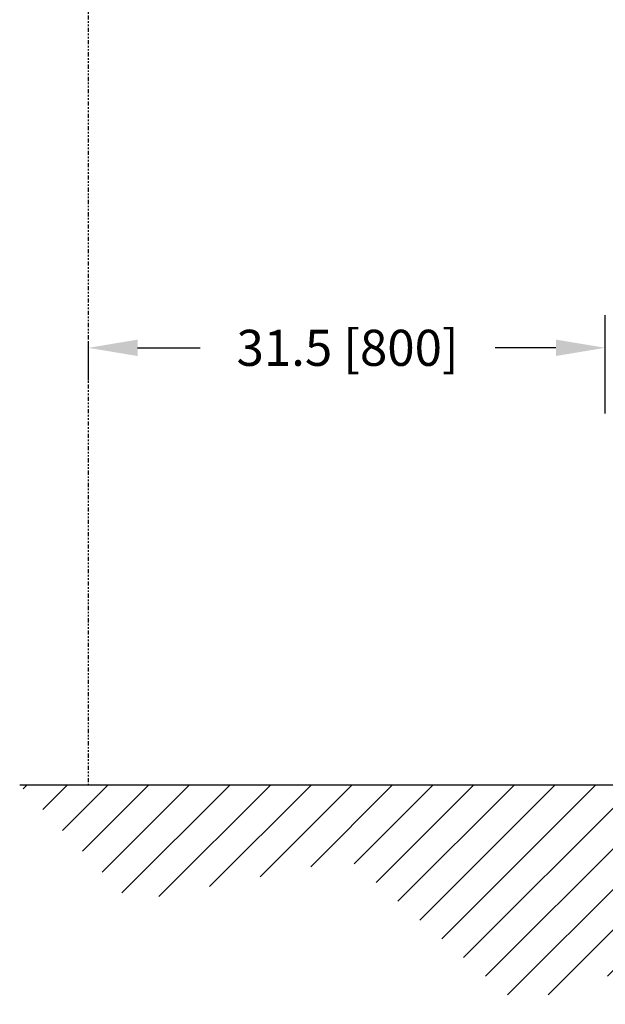
# Model space of a CAD drawing. Extents: x 4 to 204, y 7 to 97.
# Drawn here: x 89 to 125, y 7 to 67 of the extents above; entities that cross this region are included whole.
import ezdxf

# ---------------------------------------------------------------- set-up
doc = ezdxf.new("R2010")
doc.units = 0
doc.header["$LTSCALE"] = 0.4
doc.header["$MEASUREMENT"] = 0
doc.header["$PDSIZE"] = -1
doc.linetypes.add('PHANTOM2', pattern=[1.25, 0.625, -0.125, 0.125, -0.125, 0.125, -0.125])
doc.layers.get('0').update_dxf_attribs({"linetype": 'CONTINUOUS'})
doc.layers.get('DEFPOINTS').update_dxf_attribs({"linetype": 'CONTINUOUS'})
doc.styles.add('SIM1', font='ROMANS')
doc.styles.add('SLDTEXTSTYLE1', font='TXT', dxfattribs={"width": 0.75})
doc.dimstyles.new('SLDDIMSTYLE0', dxfattribs={"dimtxt": 0.125, "dimasz": 0.13, "dimexe": 0, "dimexo": 0.0625, "dimgap": 0.03125, "dimtad": 0, "dimtih": 1, "dimtoh": 1, "dimlfac": 16, "dimrnd": 1e-09, "dimzin": 12, "dimtxsty": 'SLDTEXTSTYLE1', "dimsah": 1, "dimcen": 0.09, "dimazin": 3, "dimtfac": 1, "dimtofl": 0, "dimtmove": 0, "dimatfit": 3, "dimtolj": 1, "dimtzin": 12})

# ---------------------------------------------------------------- blocks, each defined once
blk = doc.blocks.new('*D4')
at = {"color": 0, "linetype": 'CONTINUOUS'}
for p, q in [((124.562, 42.674), (124.562, 48.681)), ((93.069, 47.01), (93.069, 44.681)), ((96.069, 46.681), (99.877, 46.681)), ((121.562, 46.681), (117.854, 46.681))]:
    blk.add_line(p, q, dxfattribs=at)
for points in [[(96.069, 47.181), (96.069, 46.181), (93.069, 46.681)], [(121.562, 47.181), (121.562, 46.181), (124.562, 46.681)]]:
    blk.add_solid(points, dxfattribs=at)
at = {"layer": 'DEFPOINTS', "color": 0, "linetype": 'CONTINUOUS'}
for p in [(93.069, 48.01), (93.069, 46.681), (124.562, 41.674)]:
    blk.add_point(p, dxfattribs=at)
at = {"color": 0, "linetype": 'CONTINUOUS', "insert": (108.866, 46.681), "char_height": 2.2, "attachment_point": 5, "style": 'SIM1'}
blk.add_mtext('\\A1;31.5 [800]', dxfattribs=at)

msp = doc.modelspace()

# ---------------------------------------------------------------- hatches: boundary and pattern name
h = msp.add_hatch()
h.set_pattern_fill('ANSI31', color=256, scale=14, style=0)
h.paths.add_polyline_path([(185.632, 20.022), (88.893, 20.022), (95.66, 12.887), (108.939, 15.508), (119.267, 6.661), (141.563, 13.706), (157.465, 12.559), (165.335, 15.508), (176.974, 12.723)])

# ---------------------------------------------------------------- linework, layer by layer
at = {"linetype": 'PHANTOM2'}
msp.add_line((93.069, 67.696), (93.069, 20.022), dxfattribs=at)
msp.add_line((185.632, 20.022), (88.893, 20.022))

# ---------------------------------------------------------------- dimensions: what is measured, and where the dimension line sits
at = {"color": 7, "linetype": 'CONTINUOUS'}
dim = msp.add_linear_dim(base=(93.069, 46.681), p1=(124.562, 41.674), p2=(93.069, 48.01), dimstyle='SLDDIMSTYLE0', override={"dimtxt": 2.2, "dimasz": 3, "dimexe": 2, "dimexo": 1, "dimdec": 1, "dimlfac": 1, "dimlunit": 2, "dimtxsty": 'SIM1', "dimfrac": 0}, dxfattribs=at)
dim.commit()
dim.dimension.update_dxf_attribs({"geometry": '*D4', "text_midpoint": (108.866, 46.681), "dimtype": 160})

doc.saveas('drawing.dxf')
